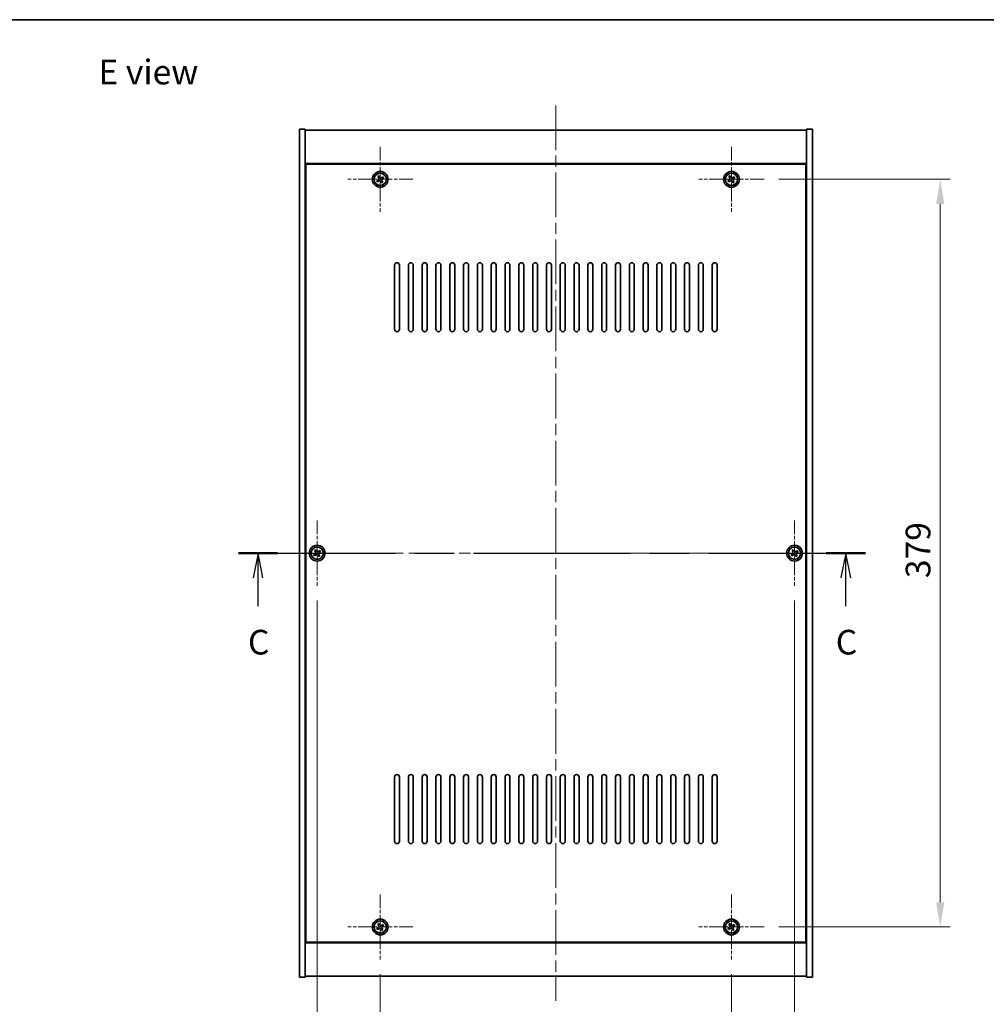
# Model space of a CAD drawing. Units: millimetres. Extents: x 58 to 8720, y 32 to 1437.
# Drawn here: x 2128 to 2618, y 938 to 1437 of the extents above; entities that cross this region are included whole.
import ezdxf

# ---------------------------------------------------------------- set-up
doc = ezdxf.new("R2010")
doc.units = ezdxf.units.MM
doc.header["$LTSCALE"] = 4
doc.linetypes.add('CHAIN', pattern=[0.3543, 0.2362, -0.0295, 0.0591, -0.0295])
doc.layers.get('Defpoints').update_dxf_attribs({"lineweight": 25})
for name, color, linetype, lineweight in [('Border (ISO)', 7, 'Continuous', 35), ('Center Mark (ISO)', 131, 'Continuous', 18), ('Centerline (ISO)', 131, 'Continuous', 18), ('Dimension (ISO)', 7, 'Continuous', 18), ('Dimension (ISO) @ 1', 7, 'Continuous', 18), ('Section Line (ISO)', 7, 'CHAIN', 25), ('Symbol (ISO)', 7, 'Continuous', 18), ('Visible (ISO)', 7, 'Continuous', 35), ('Visible Narrow (ISO)', 7, 'Continuous', 25)]:
    doc.layers.add(name, color=color, linetype=linetype, lineweight=lineweight)
doc.styles.add('Note Text (TK)', font='txt')
doc.dimstyles.new('Default - Method 1b (TK)', dxfattribs={"dimscale": 4, "dimtxt": 2.5, "dimasz": 2.5, "dimexe": 1, "dimexo": 1.5, "dimgap": 1, "dimtad": 1, "dimtoh": 1, "dimrnd": 1e-08, "dimdsep": 46, "dimtxsty": 'Note Text (TK)', "dimcen": 0.09, "dimdle": 5, "dimclrd": 100, "dimclre": 100, "dimclrt": 7, "dimadec": 1, "dimazin": 1, "dimtfac": 1, "dimtmove": 0, "dimatfit": 3, "dimfxl": 1, "dimtolj": 1, "dimlwd": -1, "dimlwe": -1, "dimarcsym": 0})

# ---------------------------------------------------------------- blocks, each defined once
blk = doc.blocks.new('図面枠 tk図枠')
at = {"layer": 'Border (ISO)'}
blk.add_line((14.5, 289), (405.5, 289), dxfattribs=at)
blk = doc.blocks.new('2dTransSection2')
at = {"layer": 'Section Line (ISO)', "linetype": 'CHAIN', "ltscale": 16.818016}
blk.add_line((135.959, 234.915), (199.504, 234.915), dxfattribs=at)
at = {"layer": 'Section Line (ISO)', "linetype": 'Continuous', "lineweight": 50}
for p, q in [((135.959, 234.915), (139.918, 234.915)), ((195.546, 234.915), (199.504, 234.915))]:
    blk.add_line(p, q, dxfattribs=at)
at = {"layer": 'Section Line (ISO)', "linetype": 'Continuous'}
for p, q in [((137.939, 234.915), (137.439, 232.415)), ((137.939, 232.415), (137.939, 234.915)), ((138.439, 232.415), (137.939, 234.915)), ((197.525, 234.915), (197.025, 232.415)), ((197.525, 232.415), (197.525, 234.915)), ((198.025, 232.415), (197.525, 234.915)), ((137.939, 229.538), (137.939, 232.415)), ((197.525, 229.538), (197.525, 232.415))]:
    blk.add_line(p, q, dxfattribs=at)
at = {"layer": 'Section Line (ISO)', "char_height": 2.5, "attachment_point": 7, "style": 'Note Text (TK)'}
for insert in [(136.92, 223.857), (196.506, 223.857)]:
    blk.add_mtext('C', dxfattribs=dict(at, insert=insert))
blk = doc.blocks.new('*D48')
at = {"layer": 'Defpoints', "color": 0}
for p in [(2311.16, 960.58), (2489.16, 960.58), (2489.16, 903.74)]:
    blk.add_point(p, dxfattribs=at)
at = {"layer": 'Dimension (ISO)', "color": 100}
for p, q in [((2311.16, 953.08), (2311.16, 898.74)), ((2489.16, 953.08), (2489.16, 898.74)), ((2323.66, 903.74), (2476.66, 903.74))]:
    blk.add_line(p, q, dxfattribs=at)
for points in [[(2323.66, 905.83), (2323.66, 901.66), (2311.16, 903.74)], [(2476.66, 905.83), (2476.66, 901.66), (2489.16, 903.74)]]:
    blk.add_solid(points, dxfattribs=at)
at = {"layer": 'Dimension (ISO)', "color": 7, "insert": (2387.91, 914.99), "char_height": 12.5, "attachment_point": 4, "style": 'Note Text (TK)'}
blk.add_mtext('\\A1;178', dxfattribs=at)
blk = doc.blocks.new('*D49')
at = {"layer": 'Defpoints', "color": 0}
for p in [(2505.66, 1356.08), (2505.66, 977.08), (2594.99, 977.08)]:
    blk.add_point(p, dxfattribs=at)
at = {"layer": 'Dimension (ISO)', "color": 100}
for p, q in [((2513.16, 1356.08), (2599.99, 1356.08)), ((2594.99, 1343.58), (2594.99, 989.58)), ((2513.16, 977.08), (2599.99, 977.08))]:
    blk.add_line(p, q, dxfattribs=at)
for points in [[(2592.9, 1343.58), (2597.07, 1343.58), (2594.99, 1356.08)], [(2592.9, 989.58), (2597.07, 989.58), (2594.99, 977.08)]]:
    blk.add_solid(points, dxfattribs=at)
at = {"layer": 'Dimension (ISO)', "color": 7, "insert": (2583.74, 1153.9), "char_height": 12.5, "attachment_point": 4, "rotation": 90, "style": 'Note Text (TK)'}
blk.add_mtext('\\A1;379', dxfattribs=at)
blk = doc.blocks.new('*D60')
at = {"layer": 'Defpoints', "color": 0}
for p in [(2279.16, 1150.08), (2521.16, 1150.08), (2521.16, 871.12)]:
    blk.add_point(p, dxfattribs=at)
at = {"layer": 'Dimension (ISO)', "color": 100}
for p, q in [((2279.16, 1142.58), (2279.16, 866.12)), ((2521.16, 1142.58), (2521.16, 866.12)), ((2291.66, 871.12), (2508.66, 871.12))]:
    blk.add_line(p, q, dxfattribs=at)
for points in [[(2291.66, 873.21), (2291.66, 869.04), (2279.16, 871.12)], [(2508.66, 873.21), (2508.66, 869.04), (2521.16, 871.12)]]:
    blk.add_solid(points, dxfattribs=at)
at = {"layer": 'Dimension (ISO)', "color": 7, "insert": (2387.45, 882.37), "char_height": 12.5, "attachment_point": 4, "style": 'Note Text (TK)'}
blk.add_mtext('\\A1;242', dxfattribs=at)

msp = doc.modelspace()

# ---------------------------------------------------------------- linework, layer by layer
at = {"layer": 'Center Mark (ISO)', "linetype": 'CHAIN', "ltscale": 7.333869}
for p, q in [((2311.159, 1372.5765), (2311.159, 1339.5765)), ((2489.159, 1372.5765), (2489.159, 1339.5765)), ((2327.659, 1356.0765), (2294.659, 1356.0765)), ((2505.659, 1356.0765), (2472.659, 1356.0765)), ((2279.159, 1183.0765), (2279.159, 1150.0765)), ((2521.159, 1183.0765), (2521.159, 1150.0765)), ((2295.659, 1166.5765), (2262.659, 1166.5765)), ((2537.659, 1166.5765), (2504.659, 1166.5765)), ((2311.159, 993.5765), (2311.159, 960.5765)), ((2489.159, 993.5765), (2489.159, 960.5765)), ((2327.659, 977.0765), (2294.659, 977.0765)), ((2505.659, 977.0765), (2472.659, 977.0765))]:
    msp.add_line(p, q, dxfattribs=at)
at = {"layer": 'Centerline (ISO)', "linetype": 'CHAIN', "ltscale": 23.990969}
for p, q in [((2400.159, 1393.5765), (2400.159, 939.5765)), ((2257.659, 1166.5765), (2542.659, 1166.5765))]:
    msp.add_line(p, q, dxfattribs=at)
at = {"layer": 'Visible (ISO)'}
for p, q in [((2270.159, 1381.5765), (2273.159, 1381.5765)), ((2270.159, 951.5765), (2270.159, 1381.5765)), ((2273.159, 951.5765), (2273.159, 1381.5765)), ((2273.159, 1381.0765), (2527.159, 1381.0765)), ((2530.159, 1381.5765), (2527.159, 1381.5765)), ((2527.159, 1381.5765), (2527.159, 951.5765)), ((2530.159, 1381.5765), (2530.159, 951.5765)), ((2527.159, 1364.0765), (2273.159, 1364.0765)), ((2526.909, 1363.8265), (2273.409, 1363.8265)), ((2273.409, 1363.8265), (2273.409, 969.3265)), ((2526.909, 969.3265), (2526.909, 1363.8265)), ((2310.4762, 1357.8352), (2309.8523, 1357.4373)), ((2310.8741, 1357.2113), (2310.4762, 1357.8352)), ((2488.4762, 1357.8352), (2487.8523, 1357.4373)), ((2488.8741, 1357.2113), (2488.4762, 1357.8352)), ((2310.0242, 1355.7916), (2309.4003, 1355.3937)), ((2309.4003, 1355.3937), (2309.7982, 1354.7698)), ((2309.7982, 1354.7698), (2310.4221, 1355.1677)), ((2309.8523, 1357.4373), (2310.2502, 1356.8134)), ((2311.4439, 1354.9417), (2311.8419, 1354.3178)), ((2311.8419, 1354.3178), (2312.4658, 1354.7157)), ((2312.5199, 1357.3832), (2311.8959, 1356.9853)), ((2312.4658, 1354.7157), (2312.0679, 1355.3396)), ((2312.2939, 1356.3614), (2312.9178, 1356.7593)), ((2312.9178, 1356.7593), (2312.5199, 1357.3832)), ((2488.0242, 1355.7916), (2487.4003, 1355.3937)), ((2487.4003, 1355.3937), (2487.7982, 1354.7698)), ((2487.7982, 1354.7698), (2488.4221, 1355.1677)), ((2487.8523, 1357.4373), (2488.2502, 1356.8134)), ((2489.4439, 1354.9417), (2489.8419, 1354.3178)), ((2489.8419, 1354.3178), (2490.4658, 1354.7157)), ((2490.5199, 1357.3832), (2489.8959, 1356.9853)), ((2490.4658, 1354.7157), (2490.0679, 1355.3396)), ((2490.2939, 1356.3614), (2490.9178, 1356.7593)), ((2490.9178, 1356.7593), (2490.5199, 1357.3832)), ((2273.409, 1351.0765), (2273.159, 1351.0765)), ((2273.159, 1350.5765), (2273.409, 1350.5765)), ((2527.159, 1351.0765), (2526.909, 1351.0765)), ((2527.159, 1350.5765), (2526.909, 1350.5765)), ((2318.409, 1280.0765), (2318.409, 1312.5765)), ((2320.909, 1312.5765), (2320.909, 1280.0765)), ((2325.409, 1280.0765), (2325.409, 1312.5765)), ((2327.909, 1312.5765), (2327.909, 1280.0765)), ((2332.409, 1280.0765), (2332.409, 1312.5765)), ((2334.909, 1312.5765), (2334.909, 1280.0765)), ((2339.409, 1280.0765), (2339.409, 1312.5765)), ((2341.909, 1312.5765), (2341.909, 1280.0765)), ((2346.409, 1280.0765), (2346.409, 1312.5765)), ((2348.909, 1312.5765), (2348.909, 1280.0765)), ((2353.409, 1280.0765), (2353.409, 1312.5765)), ((2355.909, 1312.5765), (2355.909, 1280.0765)), ((2360.409, 1280.0765), (2360.409, 1312.5765)), ((2362.909, 1312.5765), (2362.909, 1280.0765)), ((2367.409, 1280.0765), (2367.409, 1312.5765)), ((2369.909, 1312.5765), (2369.909, 1280.0765)), ((2374.409, 1280.0765), (2374.409, 1312.5765)), ((2376.909, 1312.5765), (2376.909, 1280.0765)), ((2381.409, 1280.0765), (2381.409, 1312.5765)), ((2383.909, 1312.5765), (2383.909, 1280.0765)), ((2388.409, 1280.0765), (2388.409, 1312.5765)), ((2390.909, 1312.5765), (2390.909, 1280.0765)), ((2395.409, 1280.0765), (2395.409, 1312.5765)), ((2397.909, 1312.5765), (2397.909, 1280.0765)), ((2402.409, 1280.0765), (2402.409, 1312.5765)), ((2404.909, 1312.5765), (2404.909, 1280.0765)), ((2409.409, 1280.0765), (2409.409, 1312.5765)), ((2411.909, 1312.5765), (2411.909, 1280.0765)), ((2416.409, 1280.0765), (2416.409, 1312.5765)), ((2418.909, 1312.5765), (2418.909, 1280.0765)), ((2423.409, 1280.0765), (2423.409, 1312.5765)), ((2425.909, 1312.5765), (2425.909, 1280.0765)), ((2430.409, 1280.0765), (2430.409, 1312.5765)), ((2432.909, 1312.5765), (2432.909, 1280.0765)), ((2437.409, 1280.0765), (2437.409, 1312.5765)), ((2439.909, 1312.5765), (2439.909, 1280.0765)), ((2444.409, 1280.0765), (2444.409, 1312.5765)), ((2446.909, 1312.5765), (2446.909, 1280.0765)), ((2451.409, 1280.0765), (2451.409, 1312.5765)), ((2453.909, 1312.5765), (2453.909, 1280.0765)), ((2458.409, 1280.0765), (2458.409, 1312.5765)), ((2460.909, 1312.5765), (2460.909, 1280.0765)), ((2465.409, 1280.0765), (2465.409, 1312.5765)), ((2467.909, 1312.5765), (2467.909, 1280.0765)), ((2472.409, 1280.0765), (2472.409, 1312.5765)), ((2474.909, 1312.5765), (2474.909, 1280.0765)), ((2479.409, 1280.0765), (2479.409, 1312.5765)), ((2481.909, 1312.5765), (2481.909, 1280.0765)), ((2278.4762, 1168.3352), (2277.8523, 1167.9373)), ((2278.8741, 1167.7113), (2278.4762, 1168.3352)), ((2520.4762, 1168.3352), (2519.8523, 1167.9373)), ((2520.8741, 1167.7113), (2520.4762, 1168.3352)), ((2278.0242, 1166.2916), (2277.4003, 1165.8937)), ((2277.4003, 1165.8937), (2277.7982, 1165.2698)), ((2277.7982, 1165.2698), (2278.4221, 1165.6677)), ((2277.8523, 1167.9373), (2278.2502, 1167.3134)), ((2279.4439, 1165.4417), (2279.8419, 1164.8178)), ((2279.8419, 1164.8178), (2280.4658, 1165.2157)), ((2280.5199, 1167.8832), (2279.8959, 1167.4853)), ((2280.4658, 1165.2157), (2280.0679, 1165.8396)), ((2280.2939, 1166.8614), (2280.9178, 1167.2593)), ((2280.9178, 1167.2593), (2280.5199, 1167.8832)), ((2520.0242, 1166.2916), (2519.4003, 1165.8937)), ((2519.4003, 1165.8937), (2519.7982, 1165.2698)), ((2519.7982, 1165.2698), (2520.4221, 1165.6677)), ((2519.8523, 1167.9373), (2520.2502, 1167.3134)), ((2521.4439, 1165.4417), (2521.8419, 1164.8178)), ((2521.8419, 1164.8178), (2522.4658, 1165.2157)), ((2522.5199, 1167.8832), (2521.8959, 1167.4853)), ((2522.4658, 1165.2157), (2522.0679, 1165.8396)), ((2522.2939, 1166.8614), (2522.9178, 1167.2593)), ((2522.9178, 1167.2593), (2522.5199, 1167.8832)), ((2318.409, 1020.5765), (2318.409, 1053.0765)), ((2320.909, 1053.0765), (2320.909, 1020.5765)), ((2325.409, 1020.5765), (2325.409, 1053.0765)), ((2327.909, 1053.0765), (2327.909, 1020.5765)), ((2332.409, 1020.5765), (2332.409, 1053.0765)), ((2334.909, 1053.0765), (2334.909, 1020.5765)), ((2339.409, 1020.5765), (2339.409, 1053.0765)), ((2341.909, 1053.0765), (2341.909, 1020.5765)), ((2346.409, 1020.5765), (2346.409, 1053.0765)), ((2348.909, 1053.0765), (2348.909, 1020.5765)), ((2353.409, 1020.5765), (2353.409, 1053.0765)), ((2355.909, 1053.0765), (2355.909, 1020.5765)), ((2360.409, 1020.5765), (2360.409, 1053.0765)), ((2362.909, 1053.0765), (2362.909, 1020.5765)), ((2367.409, 1020.5765), (2367.409, 1053.0765)), ((2369.909, 1053.0765), (2369.909, 1020.5765)), ((2374.409, 1020.5765), (2374.409, 1053.0765)), ((2376.909, 1053.0765), (2376.909, 1020.5765)), ((2381.409, 1020.5765), (2381.409, 1053.0765)), ((2383.909, 1053.0765), (2383.909, 1020.5765)), ((2388.409, 1020.5765), (2388.409, 1053.0765)), ((2390.909, 1053.0765), (2390.909, 1020.5765)), ((2395.409, 1020.5765), (2395.409, 1053.0765)), ((2397.909, 1053.0765), (2397.909, 1020.5765)), ((2402.409, 1020.5765), (2402.409, 1053.0765)), ((2404.909, 1053.0765), (2404.909, 1020.5765)), ((2409.409, 1020.5765), (2409.409, 1053.0765)), ((2411.909, 1053.0765), (2411.909, 1020.5765)), ((2416.409, 1020.5765), (2416.409, 1053.0765)), ((2418.909, 1053.0765), (2418.909, 1020.5765)), ((2423.409, 1020.5765), (2423.409, 1053.0765)), ((2425.909, 1053.0765), (2425.909, 1020.5765)), ((2430.409, 1020.5765), (2430.409, 1053.0765)), ((2432.909, 1053.0765), (2432.909, 1020.5765)), ((2437.409, 1020.5765), (2437.409, 1053.0765)), ((2439.909, 1053.0765), (2439.909, 1020.5765)), ((2444.409, 1020.5765), (2444.409, 1053.0765)), ((2446.909, 1053.0765), (2446.909, 1020.5765)), ((2451.409, 1020.5765), (2451.409, 1053.0765)), ((2453.909, 1053.0765), (2453.909, 1020.5765)), ((2458.409, 1020.5765), (2458.409, 1053.0765)), ((2460.909, 1053.0765), (2460.909, 1020.5765)), ((2465.409, 1020.5765), (2465.409, 1053.0765)), ((2467.909, 1053.0765), (2467.909, 1020.5765)), ((2472.409, 1020.5765), (2472.409, 1053.0765)), ((2474.909, 1053.0765), (2474.909, 1020.5765)), ((2479.409, 1020.5765), (2479.409, 1053.0765)), ((2481.909, 1053.0765), (2481.909, 1020.5765)), ((2273.159, 982.5765), (2273.409, 982.5765)), ((2273.159, 982.0765), (2273.409, 982.0765)), ((2310.4762, 978.8352), (2309.8523, 978.4373)), ((2309.8523, 978.4373), (2310.2502, 977.8134)), ((2310.8741, 978.2113), (2310.4762, 978.8352)), ((2312.5199, 978.3832), (2311.8959, 977.9853)), ((2312.9178, 977.7593), (2312.5199, 978.3832)), ((2488.4762, 978.8352), (2487.8523, 978.4373)), ((2487.8523, 978.4373), (2488.2502, 977.8134)), ((2488.8741, 978.2113), (2488.4762, 978.8352)), ((2490.5199, 978.3832), (2489.8959, 977.9853)), ((2490.9178, 977.7593), (2490.5199, 978.3832)), ((2527.159, 982.5765), (2526.909, 982.5765)), ((2526.909, 982.0765), (2527.159, 982.0765)), ((2310.0242, 976.7916), (2309.4003, 976.3937)), ((2309.4003, 976.3937), (2309.7982, 975.7698)), ((2309.7982, 975.7698), (2310.4221, 976.1677)), ((2311.4439, 975.9417), (2311.8419, 975.3178)), ((2311.8419, 975.3178), (2312.4658, 975.7157)), ((2312.4658, 975.7157), (2312.0679, 976.3396)), ((2312.2939, 977.3614), (2312.9178, 977.7593)), ((2488.0242, 976.7916), (2487.4003, 976.3937)), ((2487.4003, 976.3937), (2487.7982, 975.7698)), ((2487.7982, 975.7698), (2488.4221, 976.1677)), ((2489.4439, 975.9417), (2489.8419, 975.3178)), ((2489.8419, 975.3178), (2490.4658, 975.7157)), ((2490.4658, 975.7157), (2490.0679, 976.3396)), ((2490.2939, 977.3614), (2490.9178, 977.7593)), ((2273.159, 969.0765), (2527.159, 969.0765)), ((2273.409, 969.3265), (2526.909, 969.3265)), ((2270.159, 951.5765), (2273.159, 951.5765)), ((2527.159, 952.0765), (2273.159, 952.0765)), ((2530.159, 951.5765), (2527.159, 951.5765))]:
    msp.add_line(p, q, dxfattribs=at)
for centre, radius in [((2311.159, 1356.0765), 4), ((2311.159, 1356.0765), 3.15), ((2489.159, 1356.0765), 4), ((2489.159, 1356.0765), 3.15), ((2279.159, 1166.5765), 4), ((2279.159, 1166.5765), 3.15), ((2521.159, 1166.5765), 4), ((2521.159, 1166.5765), 3.15), ((2311.159, 977.0765), 4), ((2311.159, 977.0765), 3.15), ((2489.159, 977.0765), 4), ((2489.159, 977.0765), 3.15)]:
    msp.add_circle(centre, radius, dxfattribs=at)
for centre, start, end in [((2319.659, 1312.5765), 0, 180), ((2326.659, 1312.5765), 0, 180), ((2333.659, 1312.5765), 0, 180), ((2340.659, 1312.5765), 0, 180), ((2347.659, 1312.5765), 0, 180), ((2354.659, 1312.5765), 0, 180), ((2361.659, 1312.5765), 0, 180), ((2368.659, 1312.5765), 0, 180), ((2375.659, 1312.5765), 0, 180), ((2382.659, 1312.5765), 0, 180), ((2389.659, 1312.5765), 0, 180), ((2396.659, 1312.5765), 0, 180), ((2403.659, 1312.5765), 0, 180), ((2410.659, 1312.5765), 0, 180), ((2417.659, 1312.5765), 0, 180), ((2424.659, 1312.5765), 0, 180), ((2431.659, 1312.5765), 0, 180), ((2438.659, 1312.5765), 0, 180), ((2445.659, 1312.5765), 0, 180), ((2452.659, 1312.5765), 0, 180), ((2459.659, 1312.5765), 0, 180), ((2466.659, 1312.5765), 0, 180), ((2473.659, 1312.5765), 0, 180), ((2480.659, 1312.5765), 0, 180), ((2319.659, 1280.0765), 180, 0), ((2326.659, 1280.0765), 180, 0), ((2333.659, 1280.0765), 180, 0), ((2340.659, 1280.0765), 180, 0), ((2347.659, 1280.0765), 180, 0), ((2354.659, 1280.0765), 180, 0), ((2361.659, 1280.0765), 180, 0), ((2368.659, 1280.0765), 180, 0), ((2375.659, 1280.0765), 180, 0), ((2382.659, 1280.0765), 180, 0), ((2389.659, 1280.0765), 180, 0), ((2396.659, 1280.0765), 180, 0), ((2403.659, 1280.0765), 180, 0), ((2410.659, 1280.0765), 180, 0), ((2417.659, 1280.0765), 180, 0), ((2424.659, 1280.0765), 180, 0), ((2431.659, 1280.0765), 180, 0), ((2438.659, 1280.0765), 180, 0), ((2445.659, 1280.0765), 180, 0), ((2452.659, 1280.0765), 180, 0), ((2459.659, 1280.0765), 180, 0), ((2466.659, 1280.0765), 180, 0), ((2473.659, 1280.0765), 180, 0), ((2480.659, 1280.0765), 180, 0), ((2319.659, 1053.0765), 0, 180), ((2326.659, 1053.0765), 0, 180), ((2333.659, 1053.0765), 0, 180), ((2340.659, 1053.0765), 0, 180), ((2347.659, 1053.0765), 0, 180), ((2354.659, 1053.0765), 0, 180), ((2361.659, 1053.0765), 0, 180), ((2368.659, 1053.0765), 0, 180), ((2375.659, 1053.0765), 0, 180), ((2382.659, 1053.0765), 0, 180), ((2389.659, 1053.0765), 0, 180), ((2396.659, 1053.0765), 0, 180), ((2403.659, 1053.0765), 0, 180), ((2410.659, 1053.0765), 0, 180), ((2417.659, 1053.0765), 0, 180), ((2424.659, 1053.0765), 0, 180), ((2431.659, 1053.0765), 0, 180), ((2438.659, 1053.0765), 0, 180), ((2445.659, 1053.0765), 0, 180), ((2452.659, 1053.0765), 0, 180), ((2459.659, 1053.0765), 0, 180), ((2466.659, 1053.0765), 0, 180), ((2473.659, 1053.0765), 0, 180), ((2480.659, 1053.0765), 0, 180), ((2319.659, 1020.5765), 180, 0), ((2326.659, 1020.5765), 180, 0), ((2333.659, 1020.5765), 180, 0), ((2340.659, 1020.5765), 180, 0), ((2347.659, 1020.5765), 180, 0), ((2354.659, 1020.5765), 180, 0), ((2361.659, 1020.5765), 180, 0), ((2368.659, 1020.5765), 180, 0), ((2375.659, 1020.5765), 180, 0), ((2382.659, 1020.5765), 180, 0), ((2389.659, 1020.5765), 180, 0), ((2396.659, 1020.5765), 180, 0), ((2403.659, 1020.5765), 180, 0), ((2410.659, 1020.5765), 180, 0), ((2417.659, 1020.5765), 180, 0), ((2424.659, 1020.5765), 180, 0), ((2431.659, 1020.5765), 180, 0), ((2438.659, 1020.5765), 180, 0), ((2445.659, 1020.5765), 180, 0), ((2452.659, 1020.5765), 180, 0), ((2459.659, 1020.5765), 180, 0), ((2466.659, 1020.5765), 180, 0), ((2473.659, 1020.5765), 180, 0), ((2480.659, 1020.5765), 180, 0)]:
    msp.add_arc(centre, 1.25, start, end, dxfattribs=at)
for points, knots in [([(2310.0242, 1355.7916), (2310.1021, 1355.8413), (2310.1757, 1355.91), (2310.289, 1356.0717), (2310.3287, 1356.1646), (2310.369, 1356.3468), (2310.3722, 1356.4478), (2310.3376, 1356.6422), (2310.2999, 1356.7355), (2310.2502, 1356.8134)], [0.113199271, 0.113199271, 0.113199271, 0.113199271, 0.141183811, 0.141183811, 0.169168352, 0.169168352, 0.197152892, 0.197152892, 0.225137433, 0.225137433, 0.225137433, 0.225137433]), ([(2311.4439, 1354.9417), (2311.3943, 1355.0196), (2311.3255, 1355.0931), (2311.1639, 1355.2064), (2311.0709, 1355.2462), (2310.8888, 1355.2865), (2310.7877, 1355.2896), (2310.5934, 1355.2551), (2310.5, 1355.2174), (2310.4221, 1355.1677)], [0.225164225, 0.225164225, 0.225164225, 0.225164225, 0.253148765, 0.253148765, 0.281133306, 0.281133306, 0.309117846, 0.309117846, 0.337102387, 0.337102387, 0.337102387, 0.337102387]), ([(2310.8741, 1357.2113), (2310.9238, 1357.1334), (2310.9925, 1357.0599), (2311.1542, 1356.9466), (2311.2471, 1356.9069), (2311.4293, 1356.8666), (2311.5304, 1356.8634), (2311.7247, 1356.8979), (2311.818, 1356.9356), (2311.8959, 1356.9853)], [0, 0, 0, 0, 0.027984541, 0.027984541, 0.055969081, 0.055969081, 0.083953622, 0.083953622, 0.111938162, 0.111938162, 0.111938162, 0.111938162]), ([(2312.2939, 1356.3614), (2312.2159, 1356.3117), (2312.1424, 1356.243), (2312.0291, 1356.0814), (2311.9894, 1355.9884), (2311.9491, 1355.8062), (2311.9459, 1355.7052), (2311.9805, 1355.5108), (2312.0182, 1355.4175), (2312.0679, 1355.3396)], [0.338363496, 0.338363496, 0.338363496, 0.338363496, 0.366348036, 0.366348036, 0.394332577, 0.394332577, 0.422317117, 0.422317117, 0.450301658, 0.450301658, 0.450301658, 0.450301658]), ([(2488.0242, 1355.7916), (2488.1021, 1355.8413), (2488.1757, 1355.91), (2488.289, 1356.0717), (2488.3287, 1356.1646), (2488.369, 1356.3468), (2488.3722, 1356.4478), (2488.3376, 1356.6422), (2488.2999, 1356.7355), (2488.2502, 1356.8134)], [0.113199271, 0.113199271, 0.113199271, 0.113199271, 0.141183811, 0.141183811, 0.169168352, 0.169168352, 0.197152892, 0.197152892, 0.225137433, 0.225137433, 0.225137433, 0.225137433]), ([(2489.4439, 1354.9417), (2489.3943, 1355.0196), (2489.3255, 1355.0931), (2489.1639, 1355.2064), (2489.0709, 1355.2462), (2488.8888, 1355.2865), (2488.7877, 1355.2896), (2488.5934, 1355.2551), (2488.5, 1355.2174), (2488.4221, 1355.1677)], [0.225164225, 0.225164225, 0.225164225, 0.225164225, 0.253148765, 0.253148765, 0.281133306, 0.281133306, 0.309117846, 0.309117846, 0.337102387, 0.337102387, 0.337102387, 0.337102387]), ([(2488.8741, 1357.2113), (2488.9238, 1357.1334), (2488.9925, 1357.0599), (2489.1542, 1356.9466), (2489.2471, 1356.9069), (2489.4293, 1356.8666), (2489.5304, 1356.8634), (2489.7247, 1356.8979), (2489.818, 1356.9356), (2489.8959, 1356.9853)], [0, 0, 0, 0, 0.027984541, 0.027984541, 0.055969081, 0.055969081, 0.083953622, 0.083953622, 0.111938162, 0.111938162, 0.111938162, 0.111938162]), ([(2490.2939, 1356.3614), (2490.2159, 1356.3117), (2490.1424, 1356.243), (2490.0291, 1356.0814), (2489.9894, 1355.9884), (2489.9491, 1355.8062), (2489.9459, 1355.7052), (2489.9805, 1355.5108), (2490.0182, 1355.4175), (2490.0679, 1355.3396)], [0.338363496, 0.338363496, 0.338363496, 0.338363496, 0.366348036, 0.366348036, 0.394332577, 0.394332577, 0.422317117, 0.422317117, 0.450301658, 0.450301658, 0.450301658, 0.450301658]), ([(2278.0242, 1166.2916), (2278.1021, 1166.3413), (2278.1757, 1166.41), (2278.289, 1166.5717), (2278.3287, 1166.6646), (2278.369, 1166.8468), (2278.3722, 1166.9478), (2278.3376, 1167.1422), (2278.2999, 1167.2355), (2278.2502, 1167.3134)], [0.113199271, 0.113199271, 0.113199271, 0.113199271, 0.141183811, 0.141183811, 0.169168352, 0.169168352, 0.197152892, 0.197152892, 0.225137433, 0.225137433, 0.225137433, 0.225137433]), ([(2279.4439, 1165.4417), (2279.3943, 1165.5196), (2279.3255, 1165.5931), (2279.1639, 1165.7064), (2279.0709, 1165.7462), (2278.8888, 1165.7865), (2278.7877, 1165.7896), (2278.5934, 1165.7551), (2278.5, 1165.7174), (2278.4221, 1165.6677)], [0.225164225, 0.225164225, 0.225164225, 0.225164225, 0.253148765, 0.253148765, 0.281133306, 0.281133306, 0.309117846, 0.309117846, 0.337102387, 0.337102387, 0.337102387, 0.337102387]), ([(2278.8741, 1167.7113), (2278.9238, 1167.6334), (2278.9925, 1167.5599), (2279.1542, 1167.4466), (2279.2471, 1167.4069), (2279.4293, 1167.3666), (2279.5304, 1167.3634), (2279.7247, 1167.3979), (2279.818, 1167.4356), (2279.8959, 1167.4853)], [0, 0, 0, 0, 0.027984541, 0.027984541, 0.055969081, 0.055969081, 0.083953622, 0.083953622, 0.111938162, 0.111938162, 0.111938162, 0.111938162]), ([(2280.2939, 1166.8614), (2280.2159, 1166.8117), (2280.1424, 1166.743), (2280.0291, 1166.5814), (2279.9894, 1166.4884), (2279.9491, 1166.3062), (2279.9459, 1166.2052), (2279.9805, 1166.0108), (2280.0182, 1165.9175), (2280.0679, 1165.8396)], [0.338363496, 0.338363496, 0.338363496, 0.338363496, 0.366348036, 0.366348036, 0.394332577, 0.394332577, 0.422317117, 0.422317117, 0.450301658, 0.450301658, 0.450301658, 0.450301658]), ([(2520.0242, 1166.2916), (2520.1021, 1166.3413), (2520.1757, 1166.41), (2520.289, 1166.5717), (2520.3287, 1166.6646), (2520.369, 1166.8468), (2520.3722, 1166.9478), (2520.3376, 1167.1422), (2520.2999, 1167.2355), (2520.2502, 1167.3134)], [0.113199271, 0.113199271, 0.113199271, 0.113199271, 0.141183811, 0.141183811, 0.169168352, 0.169168352, 0.197152892, 0.197152892, 0.225137433, 0.225137433, 0.225137433, 0.225137433]), ([(2521.4439, 1165.4417), (2521.3943, 1165.5196), (2521.3255, 1165.5931), (2521.1639, 1165.7064), (2521.0709, 1165.7462), (2520.8888, 1165.7865), (2520.7877, 1165.7896), (2520.5934, 1165.7551), (2520.5, 1165.7174), (2520.4221, 1165.6677)], [0.225164225, 0.225164225, 0.225164225, 0.225164225, 0.253148765, 0.253148765, 0.281133306, 0.281133306, 0.309117846, 0.309117846, 0.337102387, 0.337102387, 0.337102387, 0.337102387]), ([(2520.8741, 1167.7113), (2520.9238, 1167.6334), (2520.9925, 1167.5599), (2521.1542, 1167.4466), (2521.2471, 1167.4069), (2521.4293, 1167.3666), (2521.5304, 1167.3634), (2521.7247, 1167.3979), (2521.818, 1167.4356), (2521.8959, 1167.4853)], [0, 0, 0, 0, 0.027984541, 0.027984541, 0.055969081, 0.055969081, 0.083953622, 0.083953622, 0.111938162, 0.111938162, 0.111938162, 0.111938162]), ([(2522.2939, 1166.8614), (2522.2159, 1166.8117), (2522.1424, 1166.743), (2522.0291, 1166.5814), (2521.9894, 1166.4884), (2521.9491, 1166.3062), (2521.9459, 1166.2052), (2521.9805, 1166.0108), (2522.0182, 1165.9175), (2522.0679, 1165.8396)], [0.338363496, 0.338363496, 0.338363496, 0.338363496, 0.366348036, 0.366348036, 0.394332577, 0.394332577, 0.422317117, 0.422317117, 0.450301658, 0.450301658, 0.450301658, 0.450301658]), ([(2310.0242, 976.7916), (2310.1021, 976.8413), (2310.1757, 976.91), (2310.289, 977.0717), (2310.3287, 977.1646), (2310.369, 977.3468), (2310.3722, 977.4478), (2310.3376, 977.6422), (2310.2999, 977.7355), (2310.2502, 977.8134)], [0.113199271, 0.113199271, 0.113199271, 0.113199271, 0.141183811, 0.141183811, 0.169168352, 0.169168352, 0.197152892, 0.197152892, 0.225137433, 0.225137433, 0.225137433, 0.225137433]), ([(2311.4439, 975.9417), (2311.3943, 976.0196), (2311.3255, 976.0931), (2311.1639, 976.2064), (2311.0709, 976.2462), (2310.8888, 976.2865), (2310.7877, 976.2896), (2310.5934, 976.2551), (2310.5, 976.2174), (2310.4221, 976.1677)], [0.225164225, 0.225164225, 0.225164225, 0.225164225, 0.253148765, 0.253148765, 0.281133306, 0.281133306, 0.309117846, 0.309117846, 0.337102387, 0.337102387, 0.337102387, 0.337102387]), ([(2310.8741, 978.2113), (2310.9238, 978.1334), (2310.9925, 978.0599), (2311.1542, 977.9466), (2311.2471, 977.9069), (2311.4293, 977.8666), (2311.5304, 977.8634), (2311.7247, 977.8979), (2311.818, 977.9356), (2311.8959, 977.9853)], [0, 0, 0, 0, 0.027984541, 0.027984541, 0.055969081, 0.055969081, 0.083953622, 0.083953622, 0.111938162, 0.111938162, 0.111938162, 0.111938162]), ([(2312.2939, 977.3614), (2312.2159, 977.3117), (2312.1424, 977.243), (2312.0291, 977.0814), (2311.9894, 976.9884), (2311.9491, 976.8062), (2311.9459, 976.7052), (2311.9805, 976.5108), (2312.0182, 976.4175), (2312.0679, 976.3396)], [0.338363496, 0.338363496, 0.338363496, 0.338363496, 0.366348036, 0.366348036, 0.394332577, 0.394332577, 0.422317117, 0.422317117, 0.450301658, 0.450301658, 0.450301658, 0.450301658]), ([(2488.0242, 976.7916), (2488.1021, 976.8413), (2488.1757, 976.91), (2488.289, 977.0717), (2488.3287, 977.1646), (2488.369, 977.3468), (2488.3722, 977.4478), (2488.3376, 977.6422), (2488.2999, 977.7355), (2488.2502, 977.8134)], [0.113199271, 0.113199271, 0.113199271, 0.113199271, 0.141183811, 0.141183811, 0.169168352, 0.169168352, 0.197152892, 0.197152892, 0.225137433, 0.225137433, 0.225137433, 0.225137433]), ([(2489.4439, 975.9417), (2489.3943, 976.0196), (2489.3255, 976.0931), (2489.1639, 976.2064), (2489.0709, 976.2462), (2488.8888, 976.2865), (2488.7877, 976.2896), (2488.5934, 976.2551), (2488.5, 976.2174), (2488.4221, 976.1677)], [0.225164225, 0.225164225, 0.225164225, 0.225164225, 0.253148765, 0.253148765, 0.281133306, 0.281133306, 0.309117846, 0.309117846, 0.337102387, 0.337102387, 0.337102387, 0.337102387]), ([(2488.8741, 978.2113), (2488.9238, 978.1334), (2488.9925, 978.0599), (2489.1542, 977.9466), (2489.2471, 977.9069), (2489.4293, 977.8666), (2489.5304, 977.8634), (2489.7247, 977.8979), (2489.818, 977.9356), (2489.8959, 977.9853)], [0, 0, 0, 0, 0.027984541, 0.027984541, 0.055969081, 0.055969081, 0.083953622, 0.083953622, 0.111938162, 0.111938162, 0.111938162, 0.111938162]), ([(2490.2939, 977.3614), (2490.2159, 977.3117), (2490.1424, 977.243), (2490.0291, 977.0814), (2489.9894, 976.9884), (2489.9491, 976.8062), (2489.9459, 976.7052), (2489.9805, 976.5108), (2490.0182, 976.4175), (2490.0679, 976.3396)], [0.338363496, 0.338363496, 0.338363496, 0.338363496, 0.366348036, 0.366348036, 0.394332577, 0.394332577, 0.422317117, 0.422317117, 0.450301658, 0.450301658, 0.450301658, 0.450301658])]:
    msp.add_open_spline(points, degree=3, knots=knots, dxfattribs=at)
at = {"layer": 'Visible Narrow (ISO)'}
for centre in [(2311.159, 1356.0765), (2489.159, 1356.0765), (2279.159, 1166.5765), (2521.159, 1166.5765), (2311.159, 977.0765), (2489.159, 977.0765)]:
    msp.add_circle(centre, 3.0575, dxfattribs=at)

# ---------------------------------------------------------------- block references
at = {"xscale": 5, "yscale": 5, "zscale": 5}
msp.add_blockref('図面枠 tk図枠', (1559.5, -8), dxfattribs=at)
at = {"layer": 'Section Line (ISO)', "xscale": 5, "yscale": 5, "zscale": 5}
msp.add_blockref('2dTransSection2', (1559.5, -8), dxfattribs=at)

# ---------------------------------------------------------------- texts
at = {"layer": 'Symbol (ISO)', "color": 7, "insert": (2168.3388, 1410.471), "char_height": 12.5, "width": 53.522491, "attachment_point": 4, "line_spacing_factor": 1.5, "style": 'Note Text (TK)'}
msp.add_mtext('{\\fＭＳ Ｐゴシック|b0|i0;E view}', dxfattribs=at)

# ---------------------------------------------------------------- dimensions: what is measured, and where the dimension line sits
at = {"layer": 'Dimension (ISO) @ 1', "color": 100}
for base, p1, p2, angle, picture, middle in [((2594.9854, 977.0765), (2505.659, 1356.0765), (2505.659, 977.0765), 90, '*D49', (2594.9854, 1166.5765)), ((2521.159, 871.1248), (2279.159, 1150.0765), (2521.159, 1150.0765), 180, '*D60', (2400.159, 871.1248)), ((2489.159, 903.7446), (2311.159, 960.5765), (2489.159, 960.5765), 180, '*D48', (2400.159, 903.7446))]:
    dim = msp.add_linear_dim(base=base, p1=p1, p2=p2, angle=angle, dimstyle='Default - Method 1b (TK)', override={"dimscale": 1, "dimtxt": 12.5, "dimasz": 12.5, "dimexe": 5, "dimexo": 7.5, "dimgap": 5, "dimtoh": 0, "dimdec": 2, "dimcen": 0.45, "dimtol": 0, "dimlim": 0, "dimtp": 0, "dimtm": 0, "dimtdec": 2, "dimtix": 0, "dimtofl": 0, "dimtmove": 0, "dimatfit": 1}, dxfattribs=at)
    dim.commit()
    dim.dimension.update_dxf_attribs({"geometry": picture, "text_midpoint": middle, "dimtype": 128})

doc.saveas('drawing.dxf')
